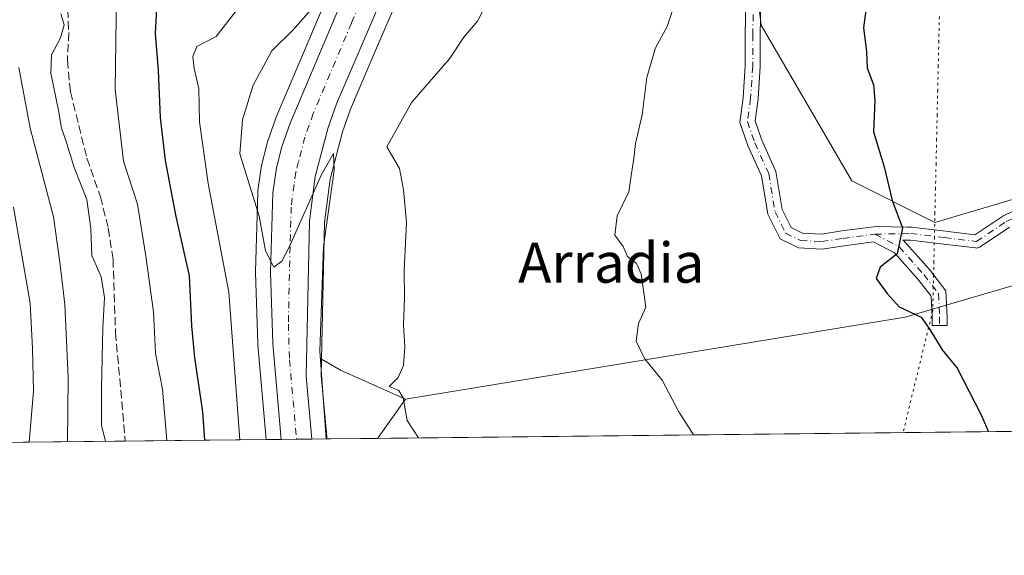
# Model space of a CAD drawing. Units: metres. Extents: x 573313 to 576757, y 4731134 to 4733485.
# Drawn here: x 575415 to 575612, y 4731134 to 4731241 of the extents above; entities that cross this region are included whole.
import ezdxf
from ezdxf.enums import TextEntityAlignment as Align

# ---------------------------------------------------------------- set-up
doc = ezdxf.new("R2010")
doc.units = ezdxf.units.M
doc.header["$MEASUREMENT"] = 0
for name, pattern in [('DGN Style 3', [2.307223458686699, 1.648016756204785, -0.6592067024819142]), ('DGN Style 4', [2.6384748266838614, 1.318413404963828, -0.6592067024819142, 0.001648016756204785, -0.6592067024819142]), ('DGN Style 5', [1.1536117293433497, 0.4944050268614355, -0.6592067024819142])]:
    doc.linetypes.add(name, pattern=pattern)
for name, color, linetype, lineweight in [('Arbolado forestal CxS', 92, 'Continuous', 0), ('Camino Cxs', 7, 'Continuous', 0), ('Camino eje', 30, 'DGN Style 4', 13), ('Carretera de calzada única Cxs', 7, 'Continuous', 13), ('Carretera de calzada única eje', 7, 'DGN Style 4', 0), ('Comarca CxS', 21, 'Continuous', 0), ('Comunidad Autónoma CxS', 142, 'Continuous', 0), ('Corriente artificial lineal', 4, 'DGN Style 3', 13), ('Cultivos herbáceos CxS', 92, 'Continuous', 0), ('Curva de nivel maestra', 30, 'Continuous', 30), ('Curva de nivel normal', 30, 'Continuous', 0), ('Entidad de ámbito territorial CxS', 92, 'Continuous', 0), ('Matorral CxS', 135, 'Continuous', 0), ('Municipio CxS', 4, 'Continuous', 0), ('Núcleo urbano CxS', 7, 'Continuous', 0), ('Provincia CxS', 1, 'Continuous', 0), ('Texto cartográfico', 7, 'Continuous', 0), ('Vía pecuaria eje', 92, 'DGN Style 5', 0)]:
    doc.layers.add(name, color=color, linetype=linetype, lineweight=lineweight)
doc.styles.add('Style-Arial', font='txt')

# ---------------------------------------------------------------- blocks, each defined once
blk = doc.blocks.new('*U18')
at = {"layer": 'Cultivos herbáceos CxS', "color": 92, "linetype": 'Continuous', "lineweight": 0}
blk.add_polyline3d([(575673.0954, 4731159.642700001, 531.306899999996), (575486.6703000005, 4731157.619999999, 514.6828999999998), (575492.2370999996, 4731165.408100001, 515.0831999999937), (575591.8810999999, 4731181.777899999, 524.9998999999953), (575626.3361000001, 4731191.867500001, 528.9444999999978), (575654.1463000001, 4731187.8751, 530.7440999999963), (575656.5767000001, 4731187.5261, 530.931899999996), (575665.5780999997, 4731172.529899999, 531.0929000000033)], close=True, dxfattribs=at)
blk = doc.blocks.new('*U19')
at = {"layer": 'Núcleo urbano CxS', "color": 7, "linetype": 'Continuous', "lineweight": 0}
blk.add_polyline3d([(575493.1259000005, 4731250.8347, 511.0556999999972), (575486.4868999999, 4731235.399300001, 511.5440999999992), (575481.2585000005, 4731223.2437, 511.0059999999939), (575479.6923000002, 4731218.736300001, 511.0981999999931), (575477.2115000002, 4731209.267899999, 510.4045999999944), (575476.1161000002, 4731200.6679, 510.4464000000008), (575475.5336999996, 4731173.432499999, 510.8579000000027), (575475.4628999997, 4731170.121099999, 510.6585000000051), (575476.5349000003, 4731157.999500001, 510.4389999999985), (575476.5499, 4731157.820900001, 510.436400000006), (575476.5632999997, 4731157.7437, 510.4367000000057), (575476.5839999998, 4731157.510500001, 510.4334999999992), (575464.4669000005, 4731157.379100001, 507.4676000000036), (575462.7918999996, 4731176.254899999, 508.007500000007), (575462.7814999997, 4731176.429500001, 508.0212000000029), (575462.3515, 4731190.669500001, 508.5938000000024), (575462.3501000004, 4731190.7601, 508.6067999999942), (575462.3513000002, 4731190.8453, 508.6208999999944), (575462.8013000004, 4731206.6753, 510.3975000000065), (575462.8318999996, 4731207.0253, 510.4214000000065), (575463.5619000001, 4731212.0053, 510.5574000000051), (575463.5756999999, 4731212.0911, 510.5593999999983), (575463.6189000001, 4731212.294500001, 510.564400000003), (575464.6589000003, 4731216.474500001, 510.6374999999971), (575464.7445, 4731216.757900001, 510.6432999999961), (575466.4276999999, 4731221.4771, 510.6875), (575466.4873000003, 4731221.6295, 510.6937000000034), (575481.6929000001, 4731257.554300001, 509.1405999999988)], dxfattribs=at)

msp = doc.modelspace()

# ---------------------------------------------------------------- linework, layer by layer
at = {"layer": 'Arbolado forestal CxS', "color": 92, "linetype": 'Continuous', "lineweight": 0, "extrusion": (-0.3582407659357639, -0.04848433458656858, 0.9323694669611692), "elevation": -435070.2836836673, "flags": 128}
msp.add_lwpolyline([(-4611248.192566643, 1123511.61736456), (-4611244.920579136, 1123511.065784363), (-4611232.764718456, 1123510.461134933), (-4611232.585720265, 1123510.451720824), (-4611232.507420558, 1123510.454556529), (-4611232.273749379, 1123510.443389457)], dxfattribs=at)
at = {"layer": 'Arbolado forestal CxS', "color": 92, "linetype": 'Continuous', "lineweight": 0, "extrusion": (0.2518060521875674, 0.8061236041533275, 0.5354983164385871), "elevation": 3959092.36509829, "flags": 128}
msp.add_lwpolyline([(861340.9482530914, -2509751.743647132), (861336.6780531277, -2509749.906189098), (861322.6120399629, -2509746.740546583)], dxfattribs=at)
at = {"layer": 'Arbolado forestal CxS', "color": 92, "linetype": 'Continuous', "lineweight": 0, "extrusion": (-0.02429496700035113, -0.03398886308280734, 0.9991268747085077), "elevation": -174273.8647194971, "flags": 128}
msp.add_lwpolyline([(-2283039.035680267, 4180009.459404481), (-2283039.035680266, 4179999.878045167)], dxfattribs=at)
at = {"layer": 'Arbolado forestal CxS', "color": 92, "linetype": 'Continuous', "lineweight": 0, "extrusion": (-0.4627915120406964, -0.005021613462986468, 0.8864529315092339), "elevation": -289629.9682305552, "flags": 128}
msp.add_lwpolyline([(-4724635.058971259, 555799.0493436961), (-4724635.058971259, 555755.6206801607)], dxfattribs=at)
at = {"layer": 'Arbolado forestal CxS', "color": 92, "linetype": 'Continuous', "lineweight": 0, "extrusion": (-0.5083745367341923, -0.005515202221035997, 0.8611184082022383), "elevation": -318207.7817953561, "flags": 128}
msp.add_lwpolyline([(-4724636.31521586, 539967.8244925439), (-4724636.315215861, 539935.2171856508)], dxfattribs=at)
at = {"layer": 'Arbolado forestal CxS', "color": 92, "linetype": 'Continuous', "lineweight": 0, "extrusion": (-0.3882149097628592, -0.004210774180215641, 0.9215592510623604), "elevation": -242860.031301968, "flags": 128}
msp.add_lwpolyline([(-4724637.69133904, 577802.1180202712), (-4724637.691339039, 577791.1726651306)], dxfattribs=at)
at = {"layer": 'Arbolado forestal CxS', "color": 92, "linetype": 'Continuous', "lineweight": 0}
for points in [[(575642.7764999997, 4731417.702500001, 534.0602000000072), (575638.3229, 4731374.922700001, 533.4815999999992), (575644.2285000002, 4731329.7227, 533.2747999999992), (575648.8627000004, 4731297.895500001, 532.7669000000024), (575614.8596999999, 4731288.743100001, 528.3254000000015), (575616.7472999999, 4731264.510700001, 528.6212999999989), (575621.2688999996, 4731236.7465, 529.4382999999943), (575621.2685000002, 4731219.958100001, 529.1091000000015), (575619.3305000003, 4731207.0449, 528.4891999999963), (575597.7616999998, 4731200.660300001, 525.9342999999935), (575581.2138999999, 4731208.9823, 524.4619999999995), (575563.1253000004, 4731239.975099999, 522.1518000000069), (575558.6035000002, 4731276.7805, 520.6405999999988), (575568.8945000004, 4731305.926300001, 522.6922999999952), (575572.0368999997, 4731316.924500001, 522.693299999999), (575570.4663000006, 4731336.5635, 522.3757999999943), (575568.8953, 4731356.202500001, 522.5019999999931), (575564.1823000005, 4731369.5571, 522.2884000000049), (575559.4688999997, 4731384.482899999, 522.2477000000072), (575548.1895000003, 4731392.631100001, 520.8738000000012), (575542.5878999997, 4731410.286900001, 520.6582000000053), (575542.4401000004, 4731418.6829, 520.6745999999986)], [(575548.1895000003, 4731392.631100001, 520.8738000000012), (575559.4688999997, 4731384.482899999, 522.2477000000072), (575564.1823000005, 4731369.5571, 522.2884000000049), (575568.8953, 4731356.202500001, 522.5019999999931), (575570.4663000006, 4731336.5635, 522.3757999999943), (575572.0368999997, 4731316.924500001, 522.693299999999), (575568.8945000004, 4731305.926300001, 522.6922999999952), (575558.6035000002, 4731276.7805, 520.6405999999988), (575563.1253000004, 4731239.975099999, 522.1518000000069), (575581.2138999999, 4731208.9823, 524.4619999999995), (575597.7616999998, 4731200.660300001, 525.9342999999935), (575619.3305000003, 4731207.0449, 528.4891999999963), (575621.2685000002, 4731219.958100001, 529.1091000000015), (575621.2688999996, 4731236.7465, 529.4382999999943), (575616.7472999999, 4731264.510700001, 528.6212999999989), (575614.8596999999, 4731288.743100001, 528.3254000000015), (575648.8627000004, 4731297.895500001, 532.7669000000024)], [(575483.5175000001, 4731263.861300001, 509.0871000000043), (575483.1403000001, 4731261.8595, 509.2158999999957), (575481.6929000001, 4731257.554300001, 509.1405999999988), (575466.4873000003, 4731221.6295, 510.6937000000034), (575466.4276999999, 4731221.4771, 510.6875), (575464.7445, 4731216.757900001, 510.6432999999961), (575464.6589000003, 4731216.474500001, 510.6374999999971), (575463.6189000001, 4731212.294500001, 510.564400000003), (575463.5756999999, 4731212.0911, 510.5593999999983), (575463.5619000001, 4731212.0053, 510.5574000000051), (575462.8318999996, 4731207.0253, 510.4214000000065), (575462.8013000004, 4731206.6753, 510.3975000000065), (575462.3513000002, 4731190.8453, 508.6208999999944), (575462.3501000004, 4731190.7601, 508.6067999999942), (575462.3515, 4731190.669500001, 508.5938000000024), (575462.7814999997, 4731176.429500001, 508.0212000000029), (575462.7918999996, 4731176.254899999, 508.007500000007), (575464.4669000005, 4731157.3792, 507.4676000000036)], [(575481.6929000001, 4731257.554300001, 509.1405999999988), (575466.4873000003, 4731221.6295, 510.6937000000034), (575466.4276999999, 4731221.4771, 510.6875), (575464.7445, 4731216.757900001, 510.6432999999961), (575464.6589000003, 4731216.474500001, 510.6374999999971), (575463.6189000001, 4731212.294500001, 510.564400000003), (575463.5756999999, 4731212.0911, 510.5593999999983), (575463.5619000001, 4731212.0053, 510.5574000000051), (575462.8318999996, 4731207.0253, 510.4214000000065), (575462.8013000004, 4731206.6753, 510.3975000000065), (575462.3513000002, 4731190.8453, 508.6208999999944), (575462.3501000004, 4731190.7601, 508.6067999999942), (575462.3515, 4731190.669500001, 508.5938000000024), (575462.7814999997, 4731176.429500001, 508.0212000000029), (575462.7918999996, 4731176.254899999, 508.007500000007), (575464.4669000005, 4731157.379100001, 507.4676000000036), (575397.8945000004, 4731156.6568, 470.7902000000031)]]:
    msp.add_polyline3d(points, dxfattribs=at)
msp.add_polyline3d([(575492.2370999996, 4731165.408100001, 515.0831999999937), (575486.6703000005, 4731157.619999999, 514.6828999999998), (575476.5839999998, 4731157.510500001, 510.4334999999992), (575476.5632999997, 4731157.7437, 510.4367000000057), (575476.5499, 4731157.820900001, 510.436400000006), (575476.5349000003, 4731157.999500001, 510.4389999999985), (575475.4628999997, 4731170.121099999, 510.6585000000051), (575475.5336999996, 4731173.432499999, 510.8579000000027), (575479.3163000002, 4731171.220100001, 512.4097000000038)], close=True, dxfattribs=at)
at = {"layer": 'Camino Cxs', "color": 7, "linetype": 'Continuous', "lineweight": 0}
for points in [[(575612.6738999998, 4731199.699100001, 528.9967999999935), (575606.7962999997, 4731195.7805, 529.1211000000039), (575606.7253000002, 4731195.736300001, 529.135500000004), (575606.5197000002, 4731195.640699999, 529.1880999999995), (575606.3009000003, 4731195.581900001, 529.2587000000058), (575606.0751, 4731195.562100001, 529.3460999999952), (575605.9139, 4731195.572100001, 529.4174999999959), (575599.5685000002, 4731196.365499999, 529.5378000000055), (575592.9124999996, 4731197.148499999, 526.0890999999974), (575591.3831000002, 4731197.1237, 525.7287000000069), (575591.6284999996, 4731196.9957, 525.7762999999978), (575596.7121000001, 4731191.249100001, 527.9918000000034), (575599.9972999999, 4731187.0253, 527.9367000000057), (575600.2320999998, 4731181.858100001, 526.5062000000034), (575600.2320999998, 4731180.130700001, 526.1530000000057), (575597.2320999998, 4731180.130700001, 526.3600000000006), (575597.2320999998, 4731181.789899999, 526.9823999999935), (575597.0437000003, 4731185.9363, 527.8130999999995), (575594.4023000002, 4731189.3325, 528.8539000000019), (575589.7490999997, 4731194.592499999, 525.9682999999932), (575585.5478999997, 4731196.784499999, 525.1128000000026), (575579.6809, 4731196.0023, 524.8625999999931), (575575.3117000004, 4731195.346899999, 524.7151000000014), (575570.6145000001, 4731195.581700001, 524.2188000000025), (575566.9225000005, 4731197.4277, 523.7056000000011), (575564.4813000001, 4731202.3101, 525.3675999999978), (575563.2059000004, 4731209.9619, 524.3717999999935), (575560.5072999997, 4731215.981899999, 524.5286000000051), (575558.8855, 4731220.615900001, 523.7477999999974), (575559.5623000005, 4731225.5789, 523.9630000000034), (575559.9787, 4731231.827500001, 524.1781000000046), (575559.9787, 4731238.1415, 524.6322999999975), (575560.1545000002, 4731247.5977, 525.281799999997)], [(575612.6738999998, 4731199.699100001, 528.9967999999935), (575606.7962999997, 4731195.7805, 529.1211000000039), (575606.7253000002, 4731195.736300001, 529.135500000004), (575606.5197000002, 4731195.640699999, 529.1880999999995), (575606.3009000003, 4731195.581900001, 529.2587000000058), (575606.0751, 4731195.562100001, 529.3460999999952), (575605.9139, 4731195.572100001, 529.4174999999959), (575599.5685000002, 4731196.365499999, 529.5378000000055), (575592.9124999996, 4731197.148499999, 526.0890999999974), (575591.3831000002, 4731197.1237, 525.7287000000069), (575591.6284999996, 4731196.9957, 525.7762999999978), (575596.7121000001, 4731191.249100001, 527.9918000000034), (575599.9972999999, 4731187.0253, 527.9367000000057), (575600.2320999998, 4731181.858100001, 526.5062000000034), (575600.2320999998, 4731180.130700001, 526.1530000000057), (575597.2320999998, 4731180.130700001, 526.3600000000006), (575597.2320999998, 4731181.789899999, 526.9823999999935), (575597.0437000003, 4731185.9363, 527.8130999999995), (575594.4023000002, 4731189.3325, 528.8539000000019), (575589.7490999997, 4731194.592499999, 525.9682999999932), (575585.5478999997, 4731196.784499999, 525.1128000000026), (575579.6809, 4731196.0023, 524.8625999999931), (575575.3117000004, 4731195.346899999, 524.7151000000014), (575570.6145000001, 4731195.581700001, 524.2188000000025), (575566.9225000005, 4731197.4277, 523.7056000000011), (575564.4813000001, 4731202.3101, 525.3675999999978), (575563.2059000004, 4731209.9619, 524.3717999999935), (575560.5072999997, 4731215.981899999, 524.5286000000051), (575558.8855, 4731220.615900001, 523.7477999999974), (575559.5623000005, 4731225.5789, 523.9630000000034), (575559.9787, 4731231.827500001, 524.1781000000046), (575559.9787, 4731238.1415, 524.6322999999975), (575560.1545000002, 4731247.5977, 525.281799999997)], [(575563.1539000003, 4731247.5419, 526.7562000000034), (575562.9787, 4731238.113700001, 526.5899999999965), (575562.9787, 4731231.727700001, 525.2930999999953), (575562.5487000003, 4731225.2761, 525.0714000000007), (575561.9555000003, 4731220.9257, 526.1370000000024), (575563.2969000004, 4731217.092900001, 526.1487000000052), (575566.1015, 4731210.836300001, 524.4765999999945), (575567.3662999999, 4731203.248299999, 525.1861999999965), (575569.1584999999, 4731199.663699999, 525.2180999999982), (575571.3931, 4731198.546499999, 525.5380000000005), (575575.1627000002, 4731198.358100001, 525.3934000000008), (575579.2600999996, 4731198.9727, 525.3938000000053), (575586.0931000002, 4731199.8837, 525.8665000000037), (575592.1693000002, 4731199.7369, 528.024900000004), (575592.9676999999, 4731199.749700001, 528.368100000007), (575593.1300999997, 4731199.740700001, 528.4223000000056), (575599.8816999998, 4731198.9465, 530.9841000000015), (575605.7565000001, 4731198.212099999, 530.7216000000044), (575611.3071, 4731201.912500001, 529.8169000000053), (575611.3784999996, 4731201.956700001, 529.7679000000062), (575611.4644999999, 4731202.0023, 529.7063999999956), (575622.1363000004, 4731207.140699999, 529.9406000000017)], [(575563.1539000003, 4731247.5419, 526.7562000000034), (575562.9787, 4731238.113700001, 526.5899999999965), (575562.9787, 4731231.727700001, 525.2930999999953), (575562.5487000003, 4731225.2761, 525.0714000000007), (575561.9555000003, 4731220.9257, 526.1370000000024), (575563.2969000004, 4731217.092900001, 526.1487000000052), (575566.1015, 4731210.836300001, 524.4765999999945), (575567.3662999999, 4731203.248299999, 525.1861999999965), (575569.1584999999, 4731199.663699999, 525.2180999999982), (575571.3931, 4731198.546499999, 525.5380000000005), (575575.1627000002, 4731198.358100001, 525.3934000000008), (575579.2600999996, 4731198.9727, 525.3938000000053), (575586.0931000002, 4731199.8837, 525.8665000000037), (575592.1693000002, 4731199.7369, 528.024900000004), (575592.9676999999, 4731199.749700001, 528.368100000007), (575593.1300999997, 4731199.740700001, 528.4223000000056), (575599.8816999998, 4731198.9465, 530.9841000000015), (575605.7565000001, 4731198.212099999, 530.7216000000044), (575611.3071, 4731201.912500001, 529.8169000000053), (575611.3784999996, 4731201.956700001, 529.7679000000062), (575611.4644999999, 4731202.0023, 529.7063999999956), (575622.1363000004, 4731207.140699999, 529.9406000000017)]]:
    msp.add_polyline3d(points, dxfattribs=at)
at = {"layer": 'Camino eje', "color": 30, "linetype": 'DGN Style 4', "lineweight": 13}
for points in [[(575551.8340999996, 4731287.335899999, 521.2238000000071), (575553.8701, 4731283.460100001, 522.4686999999976), (575555.9250999996, 4731279.5601, 523.9697000000015), (575557.6901000004, 4731273.515100001, 522.2170000000042), (575559.3750999998, 4731267.7601, 522.6613999999972), (575560.9001000002, 4731256.960100001, 526.6680999999953), (575561.6542999997, 4731247.569700001, 525.6475000000064), (575561.4787, 4731238.127499999, 525.5149999999994), (575561.4787, 4731231.7775, 524.4936000000016), (575561.0554999998, 4731225.4275, 524.4685000000027), (575560.4205, 4731220.7709, 524.9388000000035), (575561.9020999996, 4731216.537500001, 525.3255999999965), (575564.6536999998, 4731210.3991, 524.4002000000038), (575565.9237000003, 4731202.779100001, 525.3006000000023), (575568.0405000001, 4731198.545700001, 524.2079999999987), (575571.0037000002, 4731197.064099999, 524.542300000001), (575575.2370999996, 4731196.852499999, 524.6791999999987), (575579.4704999998, 4731197.487500001, 524.4777000000031), (575585.8205000004, 4731198.334100001, 525.2464000000036), (575590.6889000004, 4731195.7941, 525.8234999999986), (575595.5571, 4731190.2907, 528.1692000000039), (575598.5204999996, 4731186.480699999, 527.633600000001), (575598.7320999998, 4731181.824100001, 526.6634999999952), (575598.7320999998, 4731180.130700001, 526.2023000000045)], [(575585.8207, 4731198.334100001, 525.2464000000036), (575592.9781, 4731198.4497, 527.0602999999974), (575599.7251000004, 4731197.655900001, 529.9893000000011), (575606.0751, 4731196.8621, 529.8295999999973), (575612.0283000004, 4731200.830900001, 529.1952000000019), (575622.7439000001, 4731205.990300001, 529.9235000000045), (575633.0626999997, 4731211.943499999, 533.886799999993), (575639.8095000006, 4731214.3247, 531.0764999999956), (575646.9533000002, 4731213.9279, 531.395399999994), (575652.9064999997, 4731209.165300001, 532.5757000000012), (575653.7001, 4731204.799699999, 533.3000000000029), (575657.2720999997, 4731199.2435, 532.0687000000034), (575664.0188999996, 4731196.465299999, 532.8974000000017), (575675.1315000001, 4731195.671499999, 533.8046999999933), (575683.0689000003, 4731198.0527, 534.3588000000018), (575689.4188999999, 4731204.005899999, 535.0200000000041), (575699.7377000004, 4731208.7685, 535.993100000007), (575704.5003000004, 4731208.7685, 536.5654000000068), (575707.2785, 4731199.6403, 536.5144), (575714.4221000001, 4731186.543299999, 536.7976999999955), (575723.5503000002, 4731169.874500001, 536.9204000000027), (575730.9979999998, 4731160.2709, 537.3598000000056)]]:
    msp.add_polyline3d(points, dxfattribs=at)
at = {"layer": 'Carretera de calzada única Cxs', "color": 7, "linetype": 'Continuous', "lineweight": 13, "extrusion": (-0.5164464878651949, -0.0055968904032361, 0.8563011736471691), "elevation": -323241.0302805921, "flags": 128}
msp.add_lwpolyline([(-4724643.452480349, 536917.7429960241), (-4724643.45248035, 536910.6197333798)], dxfattribs=at)
at = {"layer": 'Carretera de calzada única Cxs', "color": 7, "linetype": 'Continuous', "lineweight": 13}
for points in [[(575467.4758000001, 4731157.411699999, 510.2130000000034), (575465.7801000001, 4731176.520099999, 512.2461999999941), (575465.3501000004, 4731190.7601, 512.147100000002), (575465.8000999996, 4731206.590100001, 511.7930999999954), (575466.5301000001, 4731211.5701, 511.5271000000066), (575467.5701000001, 4731215.7501, 511.0449999999983), (575469.2500999998, 4731220.460100001, 511.3880000000063), (575484.5000999998, 4731256.4901, 510.4441999999981), (575486.0500999996, 4731261.100099999, 510.4458000000013), (575488.1700999998, 4731272.350099999, 510.5896999999969), (575489.0701000001, 4731284.8201, 510.9308000000019), (575488.8701, 4731292.1501, 511.2902999999933), (575487.8501000004, 4731307.100099999, 511.573000000004), (575483.4401000004, 4731356.1501, 512.3926999999967), (575478.7301000003, 4731413.5001, 513.6797999999981), (575475.5500999996, 4731452.5601, 513.3369999999995), (575475.1901000004, 4731466.0001, 512.9281999999948), (575475.7301000003, 4731475.550100001, 512.5547999999981), (575476.3701, 4731478.540100001, 512.4793999999965), (575477.7001, 4731482.020099999, 512.3222999999998)], [(575494.5800999999, 4731297.6801, 512.0362000000023), (575495.1001000004, 4731286.4301, 512.5436000000045), (575494.2301000003, 4731267.520099999, 511.6233999999968), (575493.1001000004, 4731260.130100001, 511.906799999997), (575490.3701, 4731252.020099999, 513.0522000000057), (575478.4600999998, 4731224.3301, 511.4815999999992), (575476.8201000001, 4731219.610099999, 510.9559000000008), (575474.2600999996, 4731209.840100001, 511.625), (575473.1201, 4731200.890100001, 511.0166999999929), (575472.4600999998, 4731170.020099999, 510.6679000000004), (575473.5751, 4731157.477800001, 513.8920000000071)], [(575490.3701, 4731252.020099999, 513.0522000000057), (575478.4600999998, 4731224.3301, 511.4815999999992), (575476.8201000001, 4731219.610099999, 510.9559000000008), (575474.2600999996, 4731209.840100001, 511.625), (575473.1201, 4731200.890100001, 511.0166999999929), (575472.4600999998, 4731170.020099999, 510.6679000000004), (575473.5750000002, 4731157.4779, 513.8919000000024), (575467.4758000001, 4731157.411699999, 510.2130000000034), (575465.7801000001, 4731176.520099999, 512.2461999999941), (575465.3501000004, 4731190.7601, 512.147100000002), (575465.8000999996, 4731206.590100001, 511.7930999999954), (575466.5301000001, 4731211.5701, 511.5271000000066), (575467.5701000001, 4731215.7501, 511.0449999999983), (575469.2500999998, 4731220.460100001, 511.3880000000063), (575484.5000999998, 4731256.4901, 510.4441999999981)]]:
    msp.add_polyline3d(points, dxfattribs=at)
at = {"layer": 'Carretera de calzada única eje', "color": 7, "linetype": 'DGN Style 4', "lineweight": 0}
msp.add_polyline3d([(575491.4222999997, 4731299.281500001, 511.6178000000073), (575491.9801000003, 4731289.290100001, 511.4771999999939), (575492.0701000001, 4731285.630100001, 511.3090999999986), (575491.6401000004, 4731279.4001, 511.0497000000032), (575491.2100999998, 4731269.9301, 510.8880999999965), (575490.1401000004, 4731264.3201, 510.8595999999961), (575489.5701000001, 4731260.610099999, 511.0233000000007), (575488.8000999996, 4731258.3101, 511.0497000000032), (575487.4401000004, 4731254.2601, 510.8831999999966), (575481.4801000003, 4731240.4101, 511.7508999999991), (575473.8501000004, 4731222.390100001, 510.7688000000053), (575473.0301000001, 4731220.040100001, 510.7207999999956), (575472.1901000004, 4731217.6801, 510.6692000000039), (575470.9200999998, 4731212.790100001, 510.6279000000068), (575470.3901000004, 4731210.690099999, 510.5988000000071), (575470.0301000001, 4731208.220100001, 510.545499999993), (575469.4600999998, 4731203.7401, 510.531799999997), (575469.2301000003, 4731195.8301, 510.4924000000028), (575468.8901000004, 4731180.4001, 510.5243000000046), (575469.1201, 4731173.270099999, 510.6380000000063), (575470.5247, 4731157.444800001, 511.2741999999998)], dxfattribs=at)
at = {"layer": 'Comarca CxS', "color": 21, "linetype": 'Continuous', "lineweight": 0, "flags": 128}
msp.add_lwpolyline([(574517.9791999992, 4731147.109800001), (573337.350000554, 4731134.29998265), (573312.7700005537, 4733447.659982626), (573664.6831729896, 4733451.47951689), (573683.7322405998, 4733451.686209399), (573902.9123999994, 4733454.0652), (575350.8483739048, 4733469.780200869), (576078.9016001148, 4733477.682103201), (576722.7400005802, 4733484.669982627), (576733.8764329593, 4732481.844867588), (576748.4300005814, 4731171.30998265), (575698.2937409895, 4731159.916071347), (575231.8282494424, 4731154.854977929), (575124.5775535285, 4731153.691311905), (574737.923772223, 4731149.496118562)], close=True, dxfattribs=at)
at = {"layer": 'Comunidad Autónoma CxS', "color": 142, "linetype": 'Continuous', "lineweight": 0, "flags": 128}
msp.add_lwpolyline([(574517.9791999992, 4731147.109800001), (573337.350000554, 4731134.29998265), (573312.7700005537, 4733447.659982626), (573664.6831729896, 4733451.47951689), (573683.7322405998, 4733451.686209399), (573902.9123999994, 4733454.0652), (575350.8483739048, 4733469.780200869), (576078.9016001148, 4733477.682103201), (576722.7400005802, 4733484.669982627), (576733.8764329593, 4732481.844867588), (576748.4300005814, 4731171.30998265), (575698.2937409895, 4731159.916071347), (575231.8282494424, 4731154.854977929), (575124.5775535285, 4731153.691311905), (574737.923772223, 4731149.496118562)], close=True, dxfattribs=at)
at = {"layer": 'Corriente artificial lineal', "color": 4, "linetype": 'DGN Style 3', "lineweight": 13}
msp.add_polyline3d([(575423.0100999996, 4731247.640100001, 490.8065000000061), (575424.9200999998, 4731243.0701, 490.9106999999931), (575425.1201, 4731238.530099999, 490.8828000000067), (575424.8501000004, 4731233.0001, 490.6353999999993), (575425.4401000004, 4731226.690099999, 490.5371000000014), (575428.7500999998, 4731213.470100001, 490.0415000000066), (575431.4200999998, 4731205.780099999, 490.2217999999993), (575433.0000999998, 4731199.4901, 490.4643999999971), (575433.9401000004, 4731193.3301, 490.6953999999969), (575434.4401000004, 4731178.7301, 490.4510000000009), (575436.3897000002, 4731157.0744, 490.8898000000045)], dxfattribs=at)
at = {"layer": 'Cultivos herbáceos CxS', "color": 92, "linetype": 'Continuous', "lineweight": 0, "extrusion": (-0.02429496700035113, -0.03398886308280734, 0.9991268747085077), "elevation": -174273.8647194971, "flags": 128}
msp.add_lwpolyline([(-2283039.035680267, 4180009.459404481), (-2283039.035680266, 4179999.878045167)], dxfattribs=at)
at = {"layer": 'Cultivos herbáceos CxS', "color": 92, "linetype": 'Continuous', "lineweight": 0, "extrusion": (-0.08880964285060342, -0.0009635782322416944, 0.9960481508711005), "elevation": -55154.95719075505, "flags": 128}
msp.add_lwpolyline([(-4724635.544872834, 624538.4356809937), (-4724635.544872834, 624351.2598174684)], dxfattribs=at)
at = {"layer": 'Cultivos herbáceos CxS', "color": 92, "linetype": 'Continuous', "lineweight": 0}
msp.add_polyline3d([(575673.0953000002, 4731159.6428, 531.306899999996), (575665.5780999997, 4731172.529899999, 531.0929000000033), (575656.5767000001, 4731187.5261, 530.931899999996), (575654.1463000001, 4731187.8751, 530.7440999999963), (575626.3361000001, 4731191.867500001, 528.9444999999978), (575591.8810999999, 4731181.777899999, 524.9998999999953), (575492.2370999996, 4731165.408100001, 515.0831999999937)], dxfattribs=at)
at = {"layer": 'Curva de nivel maestra', "color": 30, "linetype": 'Continuous', "lineweight": 30, "flags": 128}
for points, elevation in [([(575415.2699999996, 4731341.9001), (575421.8300000001, 4731327.840100001), (575427.1200000001, 4731319.4301), (575433.54, 4731311.360099999), (575437.1200000001, 4731307.1601), (575440.2999999998, 4731300.920100001), (575444.0999999996, 4731290.100099999), (575446.1799999997, 4731277.4901), (575445.4400000004, 4731264.7401), (575443.9400000004, 4731256.4101), (575443.5099999999, 4731251.520099999), (575442.7199999997, 4731245.9101), (575442.3399999999, 4731238.300100001), (575442.9299999997, 4731230.9801), (575443.3499999996, 4731221.590100001), (575444.3399999999, 4731212.9901), (575446.4299999997, 4731201.880100001), (575449.1399999997, 4731190.020099999), (575449.5800000001, 4731180.0701), (575450.1600000003, 4731173.640100001), (575451.7999999998, 4731162.880100001), (575452.1506000003, 4731157.2457)], 500), ([(575584.0800000001, 4731243.4101), (575583.5800000001, 4731239.4901), (575584.1399999997, 4731234.7301), (575584.2800000003, 4731231.460100001), (575585.5300000003, 4731228.090100001), (575585.8200000003, 4731224.9901), (575585.5599999996, 4731218.700099999), (575587.6500000004, 4731211.720100001), (575589.29, 4731205.0601), (575591.3499999996, 4731199.5701), (575590.2400000002, 4731194.4101), (575586.8700000001, 4731191.7401), (575586.0899999999, 4731189.520099999), (575588.2699999996, 4731186.5101), (575590.6799999997, 4731183.8301), (575595.0599999996, 4731181.800100001), (575596.79, 4731179.300100001), (575599.2599999999, 4731175.2501), (575602.25, 4731171.620100001), (575607, 4731162.290100001), (575608.4521000005, 4731158.941500001)], 525), ([(575452.1506000003, 4731157.2457), (575452.1506000003, 4731157.2454)], 500), ([(575608.4521000005, 4731158.941500001), (575608.4522000002, 4731158.941299999)], 525)]:
    msp.add_lwpolyline(points, dxfattribs=dict(at, elevation=elevation))
at = {"layer": 'Curva de nivel normal', "color": 30, "linetype": 'Continuous', "lineweight": 0, "flags": 128}
for points, elevation in [([(575413.4600000001, 4731324.920100001), (575416.1500000004, 4731318.4901), (575421.75, 4731309.7401), (575426.9199999999, 4731303.270099999), (575430.3600000005, 4731297.1801), (575433.6600000003, 4731287.5601), (575435.9000000004, 4731277.0601), (575435.5099999999, 4731269.120100001), (575435, 4731262.3101), (575434.4699999997, 4731256.9101), (575434.6399999997, 4731246.4101), (575434.3700000001, 4731227.1801), (575436.0599999996, 4731212.860099999), (575438.8399999999, 4731204.3201), (575440.4800000004, 4731193.960100001), (575442.0199999996, 4731182.8301), (575442.4400000004, 4731174.5801), (575443.7800000003, 4731167.440099999), (575444.6409999998, 4731157.164100001)], 495), ([(575479.2800000003, 4731249.840100001), (575469.8700000001, 4731239.040100001), (575465.6200000001, 4731234.9001), (575461.9100000003, 4731228.0001), (575459.7199999997, 4731221.110099999), (575459.2400000002, 4731214.3301), (575463.0899999999, 4731201.9001), (575464.3300000001, 4731195.0101), (575465.9800000004, 4731191.7401), (575467.5999999996, 4731192.960100001), (575469.0599999996, 4731195.720100001), (575475.4699999997, 4731210.210100001), (575477.8899999997, 4731214.440099999), (575478, 4731211.100099999), (575475.8799999999, 4731195.890100001), (575475.1699999999, 4731174.9801), (575476.4237000003, 4731157.5089)], 510), ([(575458.9299999997, 4731243.470100001), (575454.5, 4731237.7401), (575450.6500000004, 4731235.7401), (575449.8799999999, 4731233.7301), (575450.0899999999, 4731231.360099999), (575451.0199999996, 4731227.4001), (575451.1699999999, 4731220.7401), (575452.8799999999, 4731208.4101), (575457.0199999996, 4731186.7401), (575459.2528999997, 4731157.3226)], 505), ([(575494.8294000002, 4731157.7086), (575492.5899999999, 4731161.200099999), (575491.75, 4731165.720100001), (575490.9100000003, 4731167.1601), (575489.0199999996, 4731167.960100001), (575490.8099999996, 4731169.7401), (575491.8700000001, 4731172.130100001), (575492.0899999999, 4731175.950099999), (575491.8200000003, 4731180.1801), (575492.0599999996, 4731185.590100001), (575492.0099999999, 4731191.0101), (575492.4500000002, 4731200.6601), (575491.8399999999, 4731207.170100001), (575491.0800000001, 4731211.4001), (575488.5, 4731215.7401), (575493.5199999996, 4731224.620100001), (575500.9900000002, 4731233.3101), (575503.8799999999, 4731237.590100001), (575506.5899999999, 4731240.8101), (575508.5199999996, 4731244.590100001)], 515), ([(575423.5599999996, 4731242.2601), (575424.2300000004, 4731240.0701), (575423.4400000004, 4731237.4801), (575421.6900000004, 4731234.0701), (575421.5300000003, 4731230.4101), (575423.0800000001, 4731223.0101), (575423.6799999997, 4731219.470100001), (575424.54, 4731217.0101), (575426.2100000001, 4731211.620100001), (575428.7400000002, 4731205.220100001), (575429.4900000002, 4731199.4301), (575429.7100000001, 4731194.040100001), (575431.5999999996, 4731189.790100001), (575432.25, 4731185.7301), (575431.8899999997, 4731179.6501), (575431.6399999997, 4731167.590100001), (575431.6299999999, 4731160.200099999), (575432.4523, 4731157.0319)], 490), ([(575545.6200000001, 4731243.3101), (575544.4400000004, 4731239.710100001), (575542.0999999996, 4731235.450099999), (575540.3899999997, 4731229.5701), (575539.4600000001, 4731222.120100001), (575538.1100000005, 4731216.4101), (575537.75, 4731213.4101), (575537.2300000004, 4731209.9901), (575536.79, 4731206.7501), (575534.4500000002, 4731201.9901), (575534.0099999999, 4731198.100099999), (575535.6500000004, 4731195.840100001), (575536.5, 4731193.880100001), (575538.3300000001, 4731192.450099999), (575539.2400000002, 4731190.390100001), (575540.1500000004, 4731183.7401), (575538.6799999997, 4731180.4901), (575538.2300000004, 4731176.9801), (575539.9100000003, 4731173.5701), (575543.4400000004, 4731169.200099999), (575546.75, 4731162.9101), (575549.6474000001, 4731158.303500001)], 520), ([(575415.1900000004, 4731231.5601), (575417.4000000004, 4731219.470100001), (575422.04, 4731201.7601), (575423.3499999996, 4731192.7501), (575424.3600000005, 4731184.280099999), (575425.0300000003, 4731169.7601), (575424.8937999997, 4731156.949899999)], 485), ([(575414.0700000003, 4731203.700099999), (575417.3899999997, 4731184.5601), (575417.8899999997, 4731175.5001), (575418.0999999996, 4731167.020099999), (575417.2185000004, 4731156.866599999)], 480)]:
    msp.add_lwpolyline(points, dxfattribs=dict(at, elevation=elevation))
at = {"layer": 'Entidad de ámbito territorial CxS', "color": 92, "linetype": 'Continuous', "lineweight": 0, "flags": 128}
msp.add_lwpolyline([(575698.2937409895, 4731159.916071347), (575231.8282494424, 4731154.854977929)], dxfattribs=at)
at = {"layer": 'Matorral CxS', "color": 135, "linetype": 'Continuous', "lineweight": 0, "extrusion": (0.2518060521875674, 0.8061236041533275, 0.5354983164385871), "elevation": 3959092.36509829, "flags": 128}
msp.add_lwpolyline([(861340.9482530914, -2509751.743647132), (861336.6780531277, -2509749.906189098), (861322.6120399629, -2509746.740546583)], dxfattribs=at)
at = {"layer": 'Matorral CxS', "color": 135, "linetype": 'Continuous', "lineweight": 0}
for points in [[(575548.1895000003, 4731392.631100001, 520.8738000000012), (575559.4688999997, 4731384.482899999, 522.2477000000072), (575564.1823000005, 4731369.5571, 522.2884000000049), (575568.8953, 4731356.202500001, 522.5019999999931), (575570.4663000006, 4731336.5635, 522.3757999999943), (575572.0368999997, 4731316.924500001, 522.693299999999), (575568.8945000004, 4731305.926300001, 522.6922999999952), (575558.6035000002, 4731276.7805, 520.6405999999988), (575563.1253000004, 4731239.975099999, 522.1518000000069), (575581.2138999999, 4731208.9823, 524.4619999999995), (575597.7616999998, 4731200.660300001, 525.9342999999935), (575619.3305000003, 4731207.0449, 528.4891999999963), (575621.2685000002, 4731219.958100001, 529.1091000000015), (575621.2688999996, 4731236.7465, 529.4382999999943), (575616.7472999999, 4731264.510700001, 528.6212999999989), (575614.8596999999, 4731288.743100001, 528.3254000000015), (575648.8627000004, 4731297.895500001, 532.7669000000024)], [(575497.4408999998, 4731298.0985, 512.1015000000043), (575497.4550999999, 4731297.851700001, 512.0584999999992), (575498.0953000002, 4731286.600500001, 512.1864999999962), (575498.1001000004, 4731286.4301, 512.1716000000015), (575498.0969000002, 4731286.292300001, 512.1566000000021), (575497.2269000001, 4731267.382300001, 510.9523000000045), (575497.1957, 4731267.0667, 510.9554000000062), (575496.0657000003, 4731259.676700001, 511.3864999999933), (575496.0544999996, 4731259.609099999, 511.3947999999946), (575495.9433000004, 4731259.1731, 511.4397000000026), (575493.2133, 4731251.063100001, 511.074099999998), (575493.1891000001, 4731250.994100001, 511.069399999993), (575493.1259000005, 4731250.8347, 511.0556999999972), (575486.4868999999, 4731235.399300001, 511.5440999999992), (575481.2585000005, 4731223.2437, 511.0059999999939), (575479.6923000002, 4731218.736300001, 511.0981999999931), (575477.2115000002, 4731209.267899999, 510.4045999999944), (575476.1161000002, 4731200.6679, 510.4464000000008), (575475.5336999996, 4731173.432499999, 510.8579000000027)], [(575558.6035000002, 4731276.7805, 520.6405999999988), (575563.1253000004, 4731239.975099999, 522.1518000000069), (575581.2138999999, 4731208.9823, 524.4619999999995), (575597.7616999998, 4731200.660300001, 525.9342999999935), (575619.3305000003, 4731207.0449, 528.4891999999963)], [(575626.3361000001, 4731191.867500001, 528.9444999999978), (575591.8810999999, 4731181.777899999, 524.9998999999953), (575492.2370999996, 4731165.408100001, 515.0831999999937), (575479.3163000002, 4731171.220100001, 512.4097000000038), (575475.5336999996, 4731173.432499999, 510.8579000000027), (575476.1161000002, 4731200.6679, 510.4464000000008), (575477.2115000002, 4731209.267899999, 510.4045999999944), (575479.6923000002, 4731218.736300001, 511.0981999999931), (575481.2585000005, 4731223.2437, 511.0059999999939), (575486.4868999999, 4731235.399300001, 511.5440999999992), (575493.1259000005, 4731250.8347, 511.0556999999972)], [(575673.0953000002, 4731159.6428, 531.306899999996), (575665.5780999997, 4731172.529899999, 531.0929000000033), (575656.5767000001, 4731187.5261, 530.931899999996), (575654.1463000001, 4731187.8751, 530.7440999999963), (575626.3361000001, 4731191.867500001, 528.9444999999978), (575591.8810999999, 4731181.777899999, 524.9998999999953), (575492.2370999996, 4731165.408100001, 515.0831999999937)]]:
    msp.add_polyline3d(points, dxfattribs=at)
at = {"layer": 'Municipio CxS', "color": 4, "linetype": 'Continuous', "lineweight": 0, "flags": 128}
msp.add_lwpolyline([(576733.8764329593, 4732481.844867588), (576748.4300005814, 4731171.30998265), (575698.2937409895, 4731159.916071347), (575231.8282494424, 4731154.854977929), (575124.5775535285, 4731153.691311905), (574737.923772223, 4731149.496118562), (574517.9791999992, 4731147.109800001), (573337.350000554, 4731134.29998265)], dxfattribs=at)
at = {"layer": 'Núcleo urbano CxS', "color": 7, "linetype": 'Continuous', "lineweight": 0, "extrusion": (-0.3582407659357639, -0.04848433458656858, 0.9323694669611692), "elevation": -435070.2836836673, "flags": 128}
msp.add_lwpolyline([(-4611248.192566643, 1123511.61736456), (-4611244.920579136, 1123511.065784363), (-4611232.764718456, 1123510.461134933), (-4611232.585720265, 1123510.451720824), (-4611232.507420558, 1123510.454556529), (-4611232.273749379, 1123510.443389457)], dxfattribs=at)
at = {"layer": 'Núcleo urbano CxS', "color": 7, "linetype": 'Continuous', "lineweight": 0, "extrusion": (-0.5139189370095083, -0.005584961267321282, 0.857820572375517), "elevation": -321730.1017146035, "flags": 128}
msp.add_lwpolyline([(-4724624.596397386, 537982.9868233249), (-4724624.596397386, 537979.478889645)], dxfattribs=at)
at = {"layer": 'Núcleo urbano CxS', "color": 7, "linetype": 'Continuous', "lineweight": 0, "extrusion": (-0.06717577204027038, -0.0007270820886121867, 0.9977408917160959), "elevation": -41589.29188036187, "flags": 128}
msp.add_lwpolyline([(-4724652.057693165, 625260.4380902959), (-4724652.057693164, 625257.3821079172)], dxfattribs=at)
at = {"layer": 'Núcleo urbano CxS', "color": 7, "linetype": 'Continuous', "lineweight": 0, "extrusion": (-0.1116948435189069, -0.001212004760149564, 0.9937418140421326), "elevation": -69504.98824377479, "flags": 128}
msp.add_lwpolyline([(-4724634.850527684, 622909.1114157267), (-4724634.850527684, 622906.041624825)], dxfattribs=at)
at = {"layer": 'Núcleo urbano CxS', "color": 7, "linetype": 'Continuous', "lineweight": 0, "extrusion": (-0.2001990332171532, -0.002175714841508822, 0.9797528327919475), "elevation": -125003.4067014437, "flags": 128}
msp.add_lwpolyline([(-4724624.369517645, 614266.7691714049), (-4724624.369517645, 614263.6979093663)], dxfattribs=at)
at = {"layer": 'Núcleo urbano CxS', "color": 7, "linetype": 'Continuous', "lineweight": 0}
for points in [[(575497.4408999998, 4731298.0985, 512.1015000000043), (575497.4550999999, 4731297.851700001, 512.0584999999992), (575498.0953000002, 4731286.600500001, 512.1864999999962), (575498.1001000004, 4731286.4301, 512.1716000000015), (575498.0969000002, 4731286.292300001, 512.1566000000021), (575497.2269000001, 4731267.382300001, 510.9523000000045), (575497.1957, 4731267.0667, 510.9554000000062), (575496.0657000003, 4731259.676700001, 511.3864999999933), (575496.0544999996, 4731259.609099999, 511.3947999999946), (575495.9433000004, 4731259.1731, 511.4397000000026), (575493.2133, 4731251.063100001, 511.074099999998), (575493.1891000001, 4731250.994100001, 511.069399999993), (575493.1259000005, 4731250.8347, 511.0556999999972), (575486.4868999999, 4731235.399300001, 511.5440999999992), (575481.2585000005, 4731223.2437, 511.0059999999939), (575479.6923000002, 4731218.736300001, 511.0981999999931), (575477.2115000002, 4731209.267899999, 510.4045999999944), (575476.1161000002, 4731200.6679, 510.4464000000008), (575475.5336999996, 4731173.432499999, 510.8579000000027)], [(575483.5175000001, 4731263.861300001, 509.0871000000043), (575483.1403000001, 4731261.8595, 509.2158999999957), (575481.6929000001, 4731257.554300001, 509.1405999999988), (575466.4873000003, 4731221.6295, 510.6937000000034), (575466.4276999999, 4731221.4771, 510.6875), (575464.7445, 4731216.757900001, 510.6432999999961), (575464.6589000003, 4731216.474500001, 510.6374999999971), (575463.6189000001, 4731212.294500001, 510.564400000003), (575463.5756999999, 4731212.0911, 510.5593999999983), (575463.5619000001, 4731212.0053, 510.5574000000051), (575462.8318999996, 4731207.0253, 510.4214000000065), (575462.8013000004, 4731206.6753, 510.3975000000065), (575462.3513000002, 4731190.8453, 508.6208999999944), (575462.3501000004, 4731190.7601, 508.6067999999942), (575462.3515, 4731190.669500001, 508.5938000000024), (575462.7814999997, 4731176.429500001, 508.0212000000029), (575462.7918999996, 4731176.254899999, 508.007500000007), (575464.4669000005, 4731157.3792, 507.4676000000036)]]:
    msp.add_polyline3d(points, dxfattribs=at)
at = {"layer": 'Provincia CxS', "color": 1, "linetype": 'Continuous', "lineweight": 0, "flags": 128}
msp.add_lwpolyline([(574517.9791999992, 4731147.109800001), (573337.350000554, 4731134.29998265), (573312.7700005537, 4733447.659982626), (573664.6831729896, 4733451.47951689), (573683.7322405998, 4733451.686209399), (573902.9123999994, 4733454.0652), (575350.8483739048, 4733469.780200869), (576078.9016001148, 4733477.682103201), (576722.7400005802, 4733484.669982627), (576733.8764329593, 4732481.844867588), (576748.4300005814, 4731171.30998265), (575698.2937409895, 4731159.916071347), (575231.8282494424, 4731154.854977929), (575124.5775535285, 4731153.691311905), (574737.923772223, 4731149.496118562)], close=True, dxfattribs=at)
at = {"layer": 'Vía pecuaria eje', "color": 92, "linetype": 'DGN Style 5', "lineweight": 0, "extrusion": (-0.03289467686442461, -0.1350124442192172, 0.9902977229802853), "elevation": -657180.5884186142, "flags": 128}
msp.add_lwpolyline([(-560714.2087710642, 4687122.72597423), (-560714.2087710643, 4687097.417605027)], dxfattribs=at)
at = {"layer": 'Vía pecuaria eje', "color": 92, "linetype": 'DGN Style 5', "lineweight": 0}
msp.add_polyline3d([(575598.6813000003, 4731241.6975, 532.0544999999984), (575598.5716000004, 4731236.814999999, 530.5852000000014), (575598.4619000005, 4731231.932499999, 528.649900000004), (575598.3521999996, 4731227.049900001, 531.1882000000041), (575598.2424, 4731222.167400001, 534.832899999994), (575598.1327000001, 4731217.2849, 533.8313000000053), (575598.023, 4731212.4024, 529.7099000000017), (575597.9133000001, 4731207.5198, 529.6104999999952), (575597.8036000002, 4731202.6373, 532.3316000000051), (575597.6939000003, 4731197.754799999, 528.715400000001), (575597.5840999996, 4731192.872300001, 528.2648000000045), (575597.5242, 4731190.2051, 527.9732999999978), (575597.4743999997, 4731187.989700001, 527.7317999999941), (575597.4708000004, 4731187.8303, 527.7170000000042), (575597.3646999998, 4731183.107200001, 527.2114000000003)], dxfattribs=at)

# ---------------------------------------------------------------- block references
at = {"layer": 'Cultivos herbáceos CxS', "color": 92, "linetype": 'Continuous', "lineweight": 0}
msp.add_blockref('*U18', (0, 0), dxfattribs=at)
at = {"layer": 'Núcleo urbano CxS', "color": 7, "linetype": 'Continuous', "lineweight": 0}
msp.add_blockref('*U19', (0, 0), dxfattribs=at)

# ---------------------------------------------------------------- texts
at = {"layer": 'Texto cartográfico', "color": 7, "linetype": 'Continuous', "lineweight": 0, "style": 'Style-Arial'}
msp.add_text('Arradia', height=8, dxfattribs=at).set_placement((575533.2815963418, 4731192.64015), align=Align.MIDDLE_CENTER)

doc.saveas('drawing.dxf')
